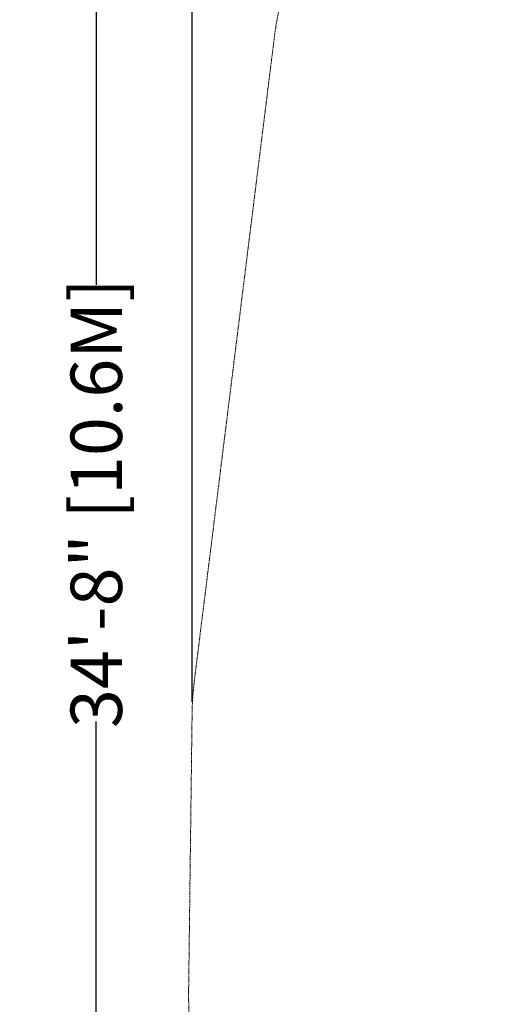
# Model space of a CAD drawing. Extents: x 0 to 1447, y -199 to 370.
# Drawn here: x 865 to 980, y -53 to 177 of the extents above; entities that cross this region are included whole.
import ezdxf

# ---------------------------------------------------------------- set-up
doc = ezdxf.new("R2010")
doc.units = 0
doc.header["$MEASUREMENT"] = 0
doc.header["$PDMODE"] = 32
doc.header["$PDSIZE"] = -1
doc.linetypes.add('HIDDEN', pattern=[0.375, 0.25, -0.125])
doc.layers.add('0-PROTECTIVE', color=5, linetype='HIDDEN')
doc.styles.get("Standard").update_dxf_attribs({"font": 'Helvetica LT 57 Condensed_0.ttf'})
doc.dimstyles.new('FEET-METERS', dxfattribs={"dimtxt": 12, "dimasz": 7, "dimexe": 3, "dimexo": 3, "dimgap": 3, "dimtad": 0, "dimdec": 1, "dimzin": 3, "dimdsep": 46, "dimlunit": 4, "dimtxsty": 'Standard', "dimcen": 0.09, "dimadec": 0, "dimazin": 0, "dimtfac": 2, "dimtdec": 1, "dimtofl": 0, "dimtmove": 0, "dimatfit": 3, "dimfxl": 1, "dimfrac": 2, "dimtolj": 1, "dimtzin": 3, "dimarcsym": 0})

# ---------------------------------------------------------------- blocks, each defined once
blk = doc.blocks.new('*D176')
at = {"color": 0, "lineweight": -2, "transparency": 16777216}
for p, q in [((905.62, 17.3), (905.62, 354.73)), ((1447.45, 31.75), (1447.45, 354.73)), ((912.62, 351.73), (1074.42, 351.73)), ((1440.45, 351.73), (1176.59, 351.73))]:
    blk.add_line(p, q, dxfattribs=at)
at = {"color": 0, "lineweight": 0, "transparency": 16777216}
for points in [[(912.62, 352.9), (912.62, 350.56), (905.62, 351.73)], [(1440.45, 352.9), (1440.45, 350.56), (1447.45, 351.73)]]:
    blk.add_solid(points, dxfattribs=at)
at = {"layer": 'DEFPOINTS', "color": 0, "lineweight": 0, "transparency": 16777216}
for p in [(905.62, 351.73), (1447.45, 28.75), (905.62, 14.3)]:
    blk.add_point(p, dxfattribs=at)
at = {"color": 0, "lineweight": 0, "transparency": 16777216, "insert": (1125.5, 351.73), "char_height": 12, "attachment_point": 5}
blk.add_mtext('\\A1;45\'-2" [13.8M]', dxfattribs=at)
blk = doc.blocks.new('*D177')
at = {"color": 0, "lineweight": -2, "transparency": 16777216}
for p, q in [((1283.54, 288.92), (880.25, 288.92)), ((883.25, 281.92), (883.25, 114.7)), ((883.25, -119.92), (883.25, 12.69)), ((1085.04, -126.92), (880.25, -126.92))]:
    blk.add_line(p, q, dxfattribs=at)
at = {"color": 0, "lineweight": 0, "transparency": 16777216}
for points in [[(882.08, 281.92), (884.42, 281.92), (883.25, 288.92)], [(882.08, -119.92), (884.42, -119.92), (883.25, -126.92)]]:
    blk.add_solid(points, dxfattribs=at)
at = {"layer": 'DEFPOINTS', "color": 0, "lineweight": 0, "transparency": 16777216}
for p in [(1286.54, 288.92), (883.25, -126.92), (1088.04, -126.92)]:
    blk.add_point(p, dxfattribs=at)
at = {"color": 0, "lineweight": 0, "transparency": 16777216, "insert": (883.25, 63.7), "char_height": 12, "attachment_point": 5, "rotation": 90}
blk.add_mtext('\\A1;34\'-8" [10.6M]', dxfattribs=at)

msp = doc.modelspace()

# ---------------------------------------------------------------- linework, layer by layer
at = {"layer": '0-PROTECTIVE', "lineweight": 0}
msp.add_lwpolyline([(1253.8, -122.05), (1129.58, -126.9, -0.009763), (1126.77, -126.96), (1090.35, -126.96, -0.008024), (1088.04, -126.92), (974.49, -123.28, -0.408487), (904.81, -50.41), (905.62, 14.3, -0.027796), (906.16, 22.28), (924.83, 172.48, -0.336042), (985.49, 234.79), (1226.06, 271.24, 0.074644)], format="xyb", dxfattribs=at)

# ---------------------------------------------------------------- dimensions: what is measured, and where the dimension line sits
at = {"lineweight": 0}
dim = msp.add_linear_dim(base=(905.62, 351.73), p1=(1447.45, 28.75), p2=(905.62, 14.3), dimstyle='FEET-METERS', dxfattribs=at)
dim.commit()
dim.dimension.update_dxf_attribs({"geometry": '*D176', "text_midpoint": (1125.5, 351.73), "dimtype": 160})
dim = msp.add_linear_dim(base=(883.25, -126.92), p1=(1286.54, 288.92), p2=(1088.04, -126.92), angle=90, dimstyle='FEET-METERS', dxfattribs=at)
dim.commit()
dim.dimension.update_dxf_attribs({"geometry": '*D177', "text_midpoint": (883.25, 63.7), "dimtype": 160})

doc.saveas('drawing.dxf')
